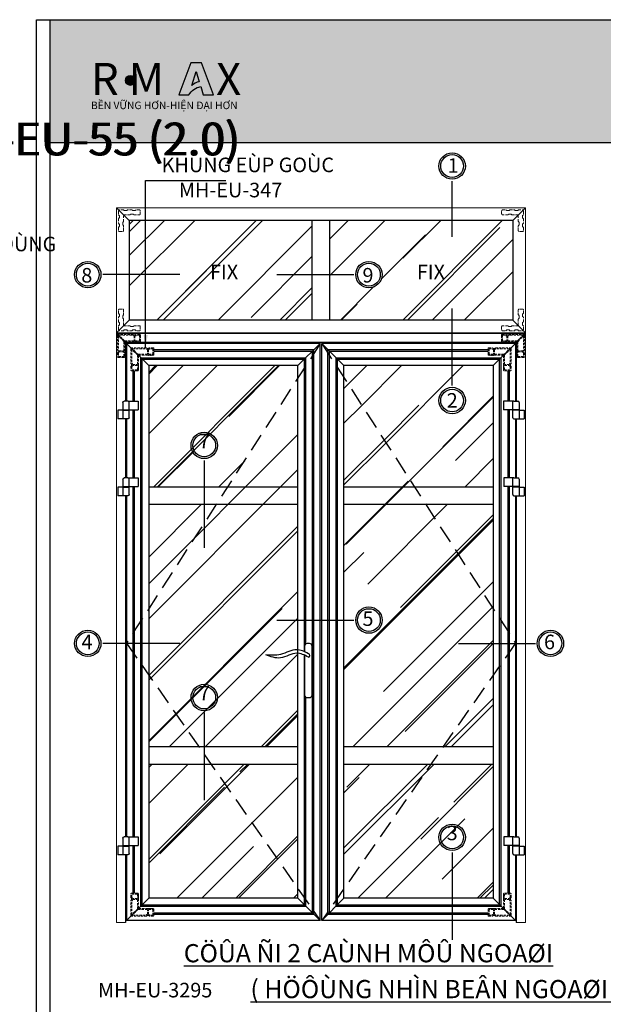
# Model space of a CAD drawing. Units: millimetres. Extents: x 12529 to 23900, y 24836 to 32566.
# Drawn here: x 15448 to 15769, y 26134 to 26676 of the extents above; entities that cross this region are included whole.
import ezdxf

# ---------------------------------------------------------------- set-up
doc = ezdxf.new("R2010")
doc.units = ezdxf.units.MM
doc.linetypes.add('DASHED', pattern=[19.05, 12.7, -6.35])
doc.linetypes.add('HIDDEN', pattern=[0.375, 0.25, -0.125])
for name, color, linetype in [('CHU', 253, 'Continuous'), ('FRAME', 2, 'Continuous'), ('h', 155, 'Continuous'), ('Layer8', 8, 'Continuous'), ('NET-THAY', 2, 'Continuous'), ('Netday', 1, 'Continuous'), ('PUB_DIM', 3, 'Continuous')]:
    doc.layers.add(name, color=color, linetype=linetype)
for name, color, linetype, lineweight in [('KICHTHUOC', 54, 'Continuous', 5), ('manh', 2, 'Continuous', 9), ('MANH 0.05', 147, 'Continuous', 5)]:
    doc.layers.add(name, color=color, linetype=linetype, lineweight=lineweight)
doc.styles.add('BINH', font='VNI-Helve-Condense_0.TTF')
doc.styles.add('ROMAND', font='VNI-Helve-Condense_0.TTF', dxfattribs={"width": 0.5})
doc.styles.get("Standard").update_dxf_attribs({"font": 'arial.ttf'})
doc.dimstyles.new('Copy of MIEN HUA1-2', dxfattribs={"dimscale": 0, "dimtxt": 7, "dimasz": 7, "dimexe": 1, "dimexo": 1, "dimgap": 4, "dimtad": 2, "dimdec": 1, "dimtxsty": 'ROMAND', "dimcen": 10, "dimdle": 5, "dimclrd": 8, "dimclre": 8, "dimclrt": 95, "dimadec": 0, "dimazin": 0, "dimtfac": 1, "dimtdec": 1, "dimtmove": 2, "dimatfit": 3, "dimfxl": 1, "dimarcsym": 0})
pattern_1 = [(45, (2731.186, 29388.186), (30.30836, 80.822305), [535.7812, -71.4375, 178.5938, -35.7188]), (45, (2752.15, 29434.406), (-58.84874, 8.3348), [107.15625, -11.7872, 214.3125, -26.78906]), (45, (2722.346, 29422.283), (114.414076, 148.258416), [285.75, -50.00625, 142.875, -35.71875])]

# ---------------------------------------------------------------- blocks, each defined once
blk = doc.blocks.new('5JJ5U5')
at = {"layer": 'manh', "color": 8, "linetype": 'HIDDEN', "ltscale": 5}
for p, q in [((10814.96, -3815.48), (10814.96, -3823.45)), ((10815.5, -3815.79), (10815.5, -3823.28)), ((10818.56, -3818.69), (10815.61, -3815.74)), ((10823.6, -3814.81), (10815.63, -3814.81)), ((10818.84, -3818.4), (10815.89, -3815.46)), ((10815.94, -3815.34), (10823.44, -3815.34)), ((10823.48, -3815.36), (10823.78, -3815.66)), ((10823.94, -3815.12), (10823.65, -3814.83)), ((10823.83, -3815.68), (10824.03, -3815.68)), ((10824.8, -3815.14), (10823.99, -3815.14)), ((10824.1, -3815.74), (10824.1, -3818.36)), ((10824.63, -3815.74), (10824.63, -3818.36)), ((10824.97, -3815.68), (10824.7, -3815.68)), ((10825.14, -3814.83), (10824.85, -3815.12)), ((10825.31, -3815.36), (10825.02, -3815.66)), ((10827.23, -3814.81), (10825.19, -3814.81)), ((10827.03, -3815.34), (10825.36, -3815.34)), ((10827.1, -3818.36), (10827.1, -3815.41)), ((10827.63, -3818.56), (10827.63, -3815.21)), ((10818.58, -3823.88), (10818.58, -3818.73)), ((10824.03, -3818.42), (10818.89, -3818.42)), ((10819, -3818.97), (10819.13, -3818.84)), ((10819.1, -3819.13), (10819, -3819.03)), ((10819.11, -3824.29), (10819.11, -3819.16)), ((10819.19, -3818.84), (10819.29, -3818.94)), ((10819.32, -3818.96), (10824.44, -3818.96)), ((10824.49, -3818.98), (10824.52, -3819)), ((10824.61, -3819), (10824.64, -3818.98)), ((10824.69, -3818.96), (10825.11, -3818.96)), ((10824.7, -3818.42), (10827.03, -3818.42)), ((10825.16, -3818.98), (10825.18, -3819)), ((10825.28, -3819), (10825.31, -3818.98)), ((10825.35, -3818.96), (10825.78, -3818.96)), ((10825.82, -3818.98), (10825.85, -3819)), ((10825.94, -3819), (10825.97, -3818.98)), ((10826.02, -3818.96), (10826.44, -3818.96)), ((10826.49, -3818.98), (10826.52, -3819)), ((10826.61, -3819), (10826.64, -3818.98)), ((10826.69, -3818.96), (10827.23, -3818.96)), ((10814.96, -3825.04), (10814.96, -3827.08)), ((10814.98, -3823.5), (10815.28, -3823.79)), ((10815.28, -3824.7), (10814.98, -3824.99)), ((10815.3, -3823.84), (10815.3, -3824.65)), ((10815.5, -3825.2), (10815.5, -3826.88)), ((10815.52, -3823.33), (10815.81, -3823.62)), ((10815.81, -3824.86), (10815.52, -3825.16)), ((10815.83, -3823.67), (10815.83, -3823.88)), ((10815.83, -3824.54), (10815.83, -3824.81)), ((10815.9, -3823.94), (10818.51, -3823.94)), ((10818.51, -3824.48), (10815.9, -3824.48)), ((10818.58, -3826.88), (10818.58, -3824.54)), ((10819.11, -3824.95), (10819.11, -3824.53)), ((10819.11, -3825.62), (10819.11, -3825.2)), ((10819.11, -3826.29), (10819.11, -3825.86)), ((10819.11, -3827.08), (10819.11, -3826.53)), ((10819.16, -3824.36), (10819.13, -3824.33)), ((10819.13, -3824.48), (10819.16, -3824.46)), ((10819.16, -3825.03), (10819.13, -3825)), ((10819.13, -3825.15), (10819.16, -3825.12)), ((10819.16, -3825.7), (10819.13, -3825.67)), ((10819.13, -3825.82), (10819.16, -3825.79)), ((10819.16, -3826.36), (10819.13, -3826.33)), ((10819.13, -3826.48), (10819.16, -3826.46)), ((10815.36, -3827.48), (10818.71, -3827.48)), ((10815.56, -3826.94), (10818.51, -3826.94))]:
    blk.add_line(p, q, dxfattribs=at)
for centre, radius, start, end in [((10815.63, -3815.48), 0.667, 90, 180), ((10815.56, -3815.79), 0.0667, 45, 180), ((10815.94, -3815.41), 0.0667, 90, 225), ((10823.44, -3815.41), 0.0667, 45, 90), ((10823.6, -3814.88), 0.0667, 45, 90), ((10823.83, -3815.61), 0.0667, 225, 270), ((10823.99, -3815.08), 0.0667, 225, 270), ((10824.03, -3815.74), 0.0667, 360, 90), ((10824.7, -3815.74), 0.0667, 90, 180), ((10824.8, -3815.08), 0.0667, 270, 315), ((10824.97, -3815.61), 0.0667, 270, 315), ((10825.19, -3814.88), 0.0667, 90, 135), ((10825.36, -3815.41), 0.0667, 90, 135), ((10827.03, -3815.41), 0.0667, 0, 90), ((10827.23, -3815.21), 0.4, 0, 90), ((10818.51, -3818.73), 0.0667, 0, 45), ((10818.89, -3818.36), 0.0667, 225, 270), ((10819.03, -3819), 0.04, 135, 225), ((10819.07, -3819.16), 0.04, 0, 45), ((10819.16, -3818.87), 0.04, 45, 135), ((10819.32, -3818.92), 0.04, 225, 270), ((10824.03, -3818.36), 0.0667, 270, 0), ((10824.44, -3819.02), 0.0667, 45, 90), ((10824.56, -3818.96), 0.0667, 225, 315), ((10824.7, -3818.36), 0.0667, 180, 270), ((10824.69, -3819.02), 0.0667, 90, 135), ((10825.11, -3819.02), 0.0667, 45, 90), ((10825.23, -3818.96), 0.0667, 225, 315), ((10825.35, -3819.02), 0.0667, 90, 135), ((10825.78, -3819.02), 0.0667, 45, 90), ((10825.9, -3818.96), 0.0667, 225, 315), ((10826.02, -3819.02), 0.0667, 90, 135), ((10826.44, -3819.02), 0.0667, 45, 90), ((10826.56, -3818.96), 0.0667, 225, 315), ((10826.69, -3819.02), 0.0667, 90, 135), ((10827.03, -3818.36), 0.0667, 270, 0), ((10827.23, -3818.56), 0.4, 270, 0), ((10815.03, -3823.45), 0.0667, 180, 225), ((10815.03, -3825.04), 0.0667, 135, 180), ((10815.23, -3823.84), 0.0667, 0, 45), ((10815.23, -3824.65), 0.0667, 315, 0), ((10815.56, -3823.28), 0.0667, 180, 225), ((10815.56, -3825.2), 0.0667, 135, 180), ((10815.56, -3826.88), 0.0667, 180, 270), ((10815.76, -3823.67), 0.0667, 0, 45), ((10815.76, -3824.81), 0.0667, 315, 0), ((10815.9, -3823.88), 0.0667, 180, 270), ((10815.9, -3824.54), 0.0667, 90, 180), ((10818.51, -3823.88), 0.0667, 270, 0), ((10818.51, -3824.54), 0.0667, 0, 90), ((10818.51, -3826.88), 0.0667, 270, 0), ((10819.18, -3824.29), 0.0667, 180, 225), ((10819.18, -3824.53), 0.0667, 135, 180), ((10819.18, -3824.95), 0.0667, 180, 225), ((10819.18, -3825.2), 0.0667, 135, 180), ((10819.18, -3825.62), 0.0667, 180, 225), ((10819.18, -3825.86), 0.0667, 135, 180), ((10819.18, -3826.29), 0.0667, 180, 225), ((10819.18, -3826.53), 0.0667, 135, 180), ((10819.11, -3824.41), 0.0667, 315, 45), ((10819.11, -3825.08), 0.0667, 315, 45), ((10819.11, -3825.74), 0.0667, 315, 45), ((10819.11, -3826.41), 0.0667, 315, 45), ((10815.36, -3827.08), 0.4, 180, 270), ((10818.71, -3827.08), 0.4, 270, 360)]:
    blk.add_arc(centre, radius, start, end, dxfattribs=at)
blk = doc.blocks.new('WDQFQFQF')
at = {"layer": 'FRAME', "ltscale": 50}
for p, q in [((11023.14, -105.91), (11023.14, -112.29)), ((11030.73, -105.91), (11023.14, -105.91)), ((11030.73, -105.91), (11033.56, -105.91)), ((11029.8, -112.29), (11023.14, -112.29)), ((11034.49, -112.29), (11029.8, -112.29)), ((11034.49, -112.47), (11029.8, -112.47)), ((11034.49, -112.66), (11029.8, -112.66)), ((11034.49, -112.66), (11038.14, -112.66)), ((11038.14, -112.66), (11038.14, -119.04)), ((11030.73, -119.04), (11033.56, -119.04)), ((11033.56, -119.04), (11038.14, -119.04))]:
    blk.add_line(p, q, dxfattribs=at)
for points in [[(11029.8, -118.11), (11029.8, -105.91)], [(11034.49, -106.84), (11034.49, -119.04)]]:
    blk.add_lwpolyline(points, dxfattribs=at)
for centre, start, end in [((11033.56, -106.84), 0, 90), ((11030.73, -118.11), 180, 270)]:
    blk.add_arc(centre, 0.928, start, end, dxfattribs=at)

msp = doc.modelspace()

# ---------------------------------------------------------------- hatches: boundary and pattern name
h = msp.add_hatch(color=1)
h.paths.add_polyline_path([(15535.91, 26634.13), (15541.33, 26634.13, -0.215685), (15547.88, 26638.74), (15549.28, 26634.2), (15554.94, 26634.2), (15548.38, 26651.8), (15542.44, 26651.8)])
h.paths.add_polyline_path([(15542.96, 26639.33), (15545.34, 26646.97), (15547.07, 26641.36, 0.144264)], flags=16)
at = {"layer": 'CHU'}
msp.add_hatch(color=253, dxfattribs=at).paths.add_polyline_path([(15506.51, 26642.1, 1), (15511.91, 26642.1, 1)])
at = {"layer": 'h'}
msp.add_hatch(color=254, dxfattribs=at).paths.add_polyline_path([(16065.09, 26608), (16065.09, 26675.5), (15465.09, 26675.5), (15465.09, 26608)])
at = {"layer": 'MANH 0.05'}
h = msp.add_hatch(dxfattribs=at)
h.set_pattern_fill('AR-RROOF', color=254, scale=1.40625, angle=45, style=0)
h.set_pattern_definition([(45, (4058.29, 30401.238), (30.30836, 80.8223), [535.7812, -71.4375, 178.5938, -35.7188]), (45, (4079.25, 30447.46), (-58.84874, 8.3348), [107.15625, -11.7872, 214.3125, -26.78906]), (45, (4049.45, 30435.335), (114.414076, 148.258416), [285.75, -50.00625, 142.875, -35.71875])])
h.paths.add_polyline_path([(15719.49, 26565.11), (15618.81, 26565.11), (15618.81, 26510.36), (15719.49, 26510.36)])
h.paths.add_polyline_path([(15633.15, 26535.34, -1), (15647.67, 26535.34, -1)], flags=16)
h.paths.add_polyline_path([(15634.15, 26535.34, -1), (15646.67, 26535.34, -1)], flags=0)
h.paths.add_polyline_path([(15609.24, 26565.11), (15508.56, 26565.11), (15508.56, 26510.36), (15609.24, 26510.36)])
h.paths.add_polyline_path([(15635.19, 26526.6), (15645.4, 26526.6), (15645.4, 26543.08), (15635.19, 26543.08)], flags=24)
h.paths.add_polyline_path([(15664.36, 26528.4), (15675.58, 26528.4), (15675.58, 26547.35), (15664.36, 26547.35)], flags=24)
h.paths.add_polyline_path([(15550.61, 26528.4), (15561.82, 26528.4), (15561.82, 26547.35), (15550.61, 26547.35)], flags=24)
h = msp.add_hatch(dxfattribs=at)
h.set_pattern_fill('AR-RROOF', color=254, scale=1.40625, angle=45, style=0)
h.set_pattern_definition(pattern_1)
h.paths.add_polyline_path([(15553.49, 26266.3), (15519.27, 26266.3), (15519.27, 26192.51), (15601.37, 26192.51), (15601.37, 26197.78)])
h.paths.add_polyline_path([(15601.37, 26266.3), (15553.49, 26266.3), (15601.37, 26197.78)])
h.paths.add_polyline_path([(15708.78, 26266.3), (15674.56, 26266.3), (15626.68, 26197.78), (15626.68, 26192.51), (15708.78, 26192.51)])
h.paths.add_polyline_path([(15674.56, 26266.3), (15626.68, 26266.3), (15626.68, 26197.78)], flags=17)
h.paths.add_polyline_path([(15708.78, 26315.28), (15708.78, 26351.7), (15626.68, 26478.63), (15626.68, 26275.87), (15681.24, 26275.87)])
edge = h.paths.add_edge_path()
edge.add_spline(control_points=[(15583.61, 26326.32), (15586.37, 26326.11), (15592.23, 26325.65), (15597.99, 26329.34), (15601.14, 26329.12), (15601.37, 26329.1)], knot_values=[6.055122, 6.055122, 6.055122, 6.055122, 14.271698, 23.494368, 24.230334, 24.230334, 24.230334, 24.230334], degree=3, periodic=0)
edge.add_line((15601.37, 26329.1), (15601.37, 26478.63))
edge.add_line((15601.37, 26478.63), (15519.27, 26351.7))
edge.add_line((15519.27, 26351.7), (15519.27, 26315.28))
edge.add_line((15519.27, 26315.28), (15546.81, 26275.87))
edge.add_line((15546.81, 26275.87), (15601.37, 26275.87))
edge.add_line((15601.37, 26275.87), (15601.37, 26327.22))
edge.add_spline(control_points=[(15601.37, 26327.22), (15601.14, 26327.24), (15597.99, 26327.38), (15592.13, 26323.17), (15586.36, 26325.3), (15583.61, 26326.32)], knot_values=[6.056655, 6.056655, 6.056655, 6.056655, 6.791088, 16.013758, 24.390919, 24.390919, 24.390919, 24.390919], degree=3, periodic=0)
h.paths.add_polyline_path([(15556.41, 26409.12), (15519.27, 26409.12), (15519.27, 26351.7)], flags=17)
h.paths.add_polyline_path([(15519.27, 26315.28), (15519.27, 26275.87), (15546.81, 26275.87)], flags=17)
h.paths.add_polyline_path([(15708.78, 26409.12), (15671.64, 26409.12), (15708.78, 26351.7)], flags=17)
h.paths.add_polyline_path([(15708.78, 26315.28), (15681.24, 26275.87), (15708.78, 26275.87)], flags=17)
h.paths.add_polyline_path([(15708.78, 26485.31), (15626.68, 26485.31), (15626.68, 26478.63), (15665.45, 26418.68), (15708.78, 26418.68)])
h.paths.add_polyline_path([(15626.68, 26478.63), (15626.68, 26418.68), (15665.45, 26418.68)], flags=17)
h.paths.add_polyline_path([(15601.37, 26478.63), (15562.6, 26418.68), (15601.37, 26418.68)], flags=17)
h.paths.add_polyline_path([(15601.37, 26478.63), (15601.37, 26485.31), (15519.27, 26485.31), (15519.27, 26418.68), (15562.6, 26418.68)])
h = msp.add_hatch(dxfattribs=at)
h.set_pattern_fill('AR-RROOF', color=254, scale=1.40625, angle=45, style=0)
h.set_pattern_definition(pattern_1)
h.paths.add_polyline_path([(15626.68, 26478.63), (15626.68, 26418.68), (15665.45, 26418.68)])
h.paths.add_polyline_path([(15601.37, 26478.63), (15562.6, 26418.68), (15601.37, 26418.68)])

# ---------------------------------------------------------------- linework, layer by layer
at = {"color": 253}
for p, q in [((15686.17, 26556.06), (15686.17, 26586.79)), ((15536.34, 26535.34), (15494.02, 26535.34)), ((15589.82, 26535.34), (15632.15, 26535.34)), ((15686.17, 26474.41), (15686.17, 26516.73)), ((15549.8, 26433.21), (15549.8, 26385.09)), ((15589.82, 26345.45), (15632.15, 26345.45)), ((15536.34, 26332.64), (15494.02, 26332.64)), ((15689.67, 26332.64), (15731.99, 26332.64)), ((15549.8, 26294.61), (15549.8, 26246.49)), ((15686.17, 26217.75), (15686.17, 26169.63))]:
    msp.add_line(p, q, dxfattribs=at)
at = {"color": 1}
for points in [[(15548.38, 26651.8), (15542.44, 26651.8), (15535.91, 26634.13), (15541.33, 26634.13, -0.215685), (15547.88, 26638.74), (15549.28, 26634.2), (15554.94, 26634.2)], [(15545.34, 26646.97), (15547.07, 26641.36, 0.144264), (15542.96, 26639.33)]]:
    msp.add_lwpolyline(points, format="xyb", close=True, dxfattribs=at)
at = {"color": 253}
for centre, radius in [((15509.21, 26642.1), 2.7), ((15686.17, 26595.05), 6.26), ((15485.74, 26535.34), 6.26), ((15640.41, 26535.34), 6.26), ((15686.17, 26466.15), 6.26), ((15549.8, 26441.47), 6.26), ((15640.41, 26345.45), 6.26), ((15485.76, 26332.64), 6.26), ((15740.25, 26332.64), 6.26), ((15549.8, 26302.87), 6.26), ((15686.17, 26226.01), 6.26)]:
    msp.add_circle(centre, radius, dxfattribs=at)
at = {"color": 1}
for centre in [(15686.17, 26595.05), (15485.74, 26535.34), (15640.41, 26535.34), (15686.17, 26466.15), (15549.8, 26441.47), (15640.41, 26345.45), (15485.76, 26332.64), (15740.25, 26332.64), (15549.8, 26302.87), (15686.17, 26226.01)]:
    msp.add_circle(centre, 7.26, dxfattribs=at)
at = {"layer": 'DEFPOINTS'}
msp.add_line((15465.09, 26608), (16065.09, 26608), dxfattribs=at)
msp.add_lwpolyline([(15457.59, 26675.5), (16072.59, 26675.5), (16072.59, 25799.5), (15457.59, 25799.5)], close=True, dxfattribs=at)
msp.add_lwpolyline([(16065.09, 26675.5), (16065.09, 25807), (15465.09, 25807), (15465.09, 26675.5)], dxfattribs=at)
at = {"layer": 'h', "color": 2, "linetype": 'HIDDEN', "ltscale": 40}
for points in [[(15613.61, 26497.54), (15507.04, 26332.79), (15613.61, 26180.27)], [(15614.44, 26497.54), (15721.01, 26332.79), (15614.44, 26180.27)]]:
    msp.add_lwpolyline(points, dxfattribs=at)
at = {"layer": 'Layer8'}
for p, q in [((15522.09, 26494.11), (15610.18, 26494.11)), ((15522.09, 26493.26), (15609.33, 26493.26)), ((15609.33, 26184.55), (15609.33, 26493.26)), ((15610.18, 26183.7), (15610.18, 26494.11)), ((15617.87, 26494.11), (15705.96, 26494.11)), ((15617.87, 26183.7), (15617.87, 26494.11)), ((15618.72, 26493.26), (15705.96, 26493.26)), ((15618.72, 26184.55), (15618.72, 26493.26)), ((15514.91, 26489.66), (15605.73, 26489.66)), ((15514.91, 26188.15), (15514.91, 26489.66)), ((15515.76, 26488.82), (15604.89, 26488.82)), ((15515.76, 26188.99), (15515.76, 26488.82)), ((15604.89, 26328.04), (15604.89, 26488.82)), ((15605.73, 26332.45), (15605.73, 26489.66)), ((15622.32, 26489.66), (15713.14, 26489.66)), ((15622.32, 26303), (15622.32, 26489.66)), ((15623.16, 26488.82), (15712.29, 26488.82)), ((15623.16, 26326.19), (15623.16, 26488.82)), ((15712.29, 26188.99), (15712.29, 26488.82)), ((15713.14, 26188.15), (15713.14, 26489.66)), ((15510.47, 26482.49), (15510.47, 26465.79)), ((15511.31, 26482.49), (15511.31, 26465.79)), ((15716.74, 26482.49), (15716.74, 26465.79)), ((15717.58, 26482.49), (15717.58, 26465.79)), ((15510.47, 26461.03), (15510.47, 26423.56)), ((15511.31, 26461.03), (15511.31, 26423.56)), ((15716.74, 26461.03), (15716.74, 26423.56)), ((15717.58, 26461.03), (15717.58, 26423.56)), ((15510.47, 26418.8), (15510.47, 26226.24)), ((15511.31, 26418.8), (15511.31, 26226.24)), ((15716.74, 26418.8), (15716.74, 26226.24)), ((15717.58, 26418.8), (15717.58, 26226.24)), ((15604.89, 26188.99), (15604.89, 26326.17)), ((15623.16, 26188.99), (15623.16, 26326.19)), ((15605.73, 26188.15), (15605.73, 26302.97)), ((15622.32, 26188.15), (15622.32, 26303)), ((15510.47, 26221.48), (15510.47, 26195.32)), ((15511.31, 26221.48), (15511.31, 26195.32)), ((15716.74, 26221.48), (15716.74, 26195.32)), ((15717.58, 26221.48), (15717.58, 26195.32)), ((15514.91, 26188.15), (15605.73, 26188.15)), ((15515.76, 26188.99), (15604.89, 26188.99)), ((15622.32, 26188.15), (15713.14, 26188.15)), ((15623.16, 26188.99), (15712.29, 26188.99)), ((15522.09, 26184.55), (15609.33, 26184.55)), ((15522.09, 26183.7), (15610.18, 26183.7)), ((15617.87, 26183.7), (15705.96, 26183.7)), ((15618.72, 26184.55), (15705.96, 26184.55))]:
    msp.add_line(p, q, dxfattribs=at)
at = {"layer": 'manh', "color": 8, "linetype": 'DASHED', "ltscale": 0.1}
for points in [[(15503.11, 26561.79), (15502.67, 26561.35, 0.198912), (15502.64, 26561.28), (15502.64, 26559.62, 0.414214), (15503.24, 26559.02), (15504.88, 26559.02, 0.414214), (15505.48, 26559.62), (15505.48, 26561.24), (15505.48, 26562.2, 0.198912), (15505.45, 26562.27), (15505.01, 26562.71, -0.198912), (15504.98, 26562.78), (15504.98, 26564, -0.198912), (15505.01, 26564.07), (15505.45, 26564.51, 0.198912), (15505.48, 26564.58), (15505.48, 26567.95, 0.198912), (15505.46, 26567.99), (15505.38, 26568.07, -0.414214), (15505.38, 26568.15), (15505.51, 26568.28, -0.414214), (15505.59, 26568.28), (15505.67, 26568.2, 0.198912), (15505.72, 26568.18), (15508.89, 26568.18, 0.198912), (15508.96, 26568.21), (15509.4, 26568.65, -0.198912), (15509.47, 26568.68), (15510.69, 26568.68, -0.198912), (15510.76, 26568.65), (15511.2, 26568.21, 0.198912), (15511.27, 26568.18), (15514.04, 26568.18, 0.414214), (15514.64, 26568.78), (15514.64, 26570.42, 0.414214), (15514.04, 26571.02), (15512.38, 26571.02, 0.198912), (15512.31, 26570.99), (15511.87, 26570.55, -0.198912), (15511.8, 26570.52), (15510.58, 26570.52, -0.198912), (15510.51, 26570.55), (15510.07, 26570.99, 0.198912), (15510, 26571.02), (15507.68, 26571.02, 0.198912), (15507.61, 26570.99), (15507.17, 26570.55, -0.198912), (15507.1, 26570.52), (15505.88, 26570.52, -0.198912), (15505.81, 26570.55), (15505.37, 26570.99, 0.198912), (15505.3, 26571.02), (15503.64, 26571.02, 0.414214), (15502.64, 26570.02), (15502.64, 26568.36, 0.198912), (15502.67, 26568.29), (15503.11, 26567.85, -0.198912), (15503.14, 26567.78), (15503.14, 26566.56, -0.198912), (15503.11, 26566.49), (15502.67, 26566.05, 0.198912), (15502.64, 26565.98), (15502.64, 26563.66, 0.198912), (15502.67, 26563.59), (15503.11, 26563.15, -0.198912), (15503.14, 26563.08), (15503.14, 26561.86, -0.198912)], [(15724.94, 26561.79), (15725.38, 26561.35, -0.198912), (15725.41, 26561.28), (15725.41, 26559.62, -0.414214), (15724.81, 26559.02), (15723.17, 26559.02, -0.414214), (15722.57, 26559.62), (15722.57, 26561.24), (15722.57, 26562.2, -0.198912), (15722.6, 26562.27), (15723.04, 26562.71, 0.198912), (15723.07, 26562.78), (15723.07, 26564, 0.198912), (15723.04, 26564.07), (15722.6, 26564.51, -0.198912), (15722.57, 26564.58), (15722.57, 26567.95, -0.198912), (15722.59, 26567.99), (15722.67, 26568.07, 0.414214), (15722.67, 26568.15), (15722.54, 26568.28, 0.414214), (15722.46, 26568.28), (15722.38, 26568.2, -0.198912), (15722.33, 26568.18), (15719.16, 26568.18, -0.198912), (15719.09, 26568.21), (15718.65, 26568.65, 0.198912), (15718.58, 26568.68), (15717.36, 26568.68, 0.198912), (15717.29, 26568.65), (15716.85, 26568.21, -0.198912), (15716.78, 26568.18), (15714.01, 26568.18, -0.414214), (15713.41, 26568.78), (15713.41, 26570.42, -0.414214), (15714.01, 26571.02), (15715.67, 26571.02, -0.198912), (15715.74, 26570.99), (15716.18, 26570.55, 0.198912), (15716.25, 26570.52), (15717.47, 26570.52, 0.198912), (15717.54, 26570.55), (15717.98, 26570.99, -0.198912), (15718.05, 26571.02), (15720.37, 26571.02, -0.198912), (15720.44, 26570.99), (15720.88, 26570.55, 0.198912), (15720.95, 26570.52), (15722.17, 26570.52, 0.198912), (15722.24, 26570.55), (15722.68, 26570.99, -0.198912), (15722.75, 26571.02), (15724.41, 26571.02, -0.414214), (15725.41, 26570.02), (15725.41, 26568.36, -0.198912), (15725.38, 26568.29), (15724.94, 26567.85, 0.198912), (15724.91, 26567.78), (15724.91, 26566.56, 0.198912), (15724.94, 26566.49), (15725.38, 26566.05, -0.198912), (15725.41, 26565.98), (15725.41, 26563.66, -0.198912), (15725.38, 26563.59), (15724.94, 26563.15, 0.198912), (15724.91, 26563.08), (15724.91, 26561.86, 0.198912)], [(15503.11, 26513.68), (15502.67, 26514.12, -0.198912), (15502.64, 26514.19), (15502.64, 26515.85, -0.414214), (15503.24, 26516.45), (15504.88, 26516.45, -0.414214), (15505.48, 26515.85), (15505.48, 26514.23), (15505.48, 26513.27, -0.198912), (15505.45, 26513.2), (15505.01, 26512.76, 0.198912), (15504.98, 26512.69), (15504.98, 26511.47, 0.198912), (15505.01, 26511.4), (15505.45, 26510.96, -0.198912), (15505.48, 26510.89), (15505.48, 26507.53, -0.198912), (15505.46, 26507.48), (15505.38, 26507.4, 0.414214), (15505.38, 26507.32), (15505.51, 26507.19, 0.414214), (15505.59, 26507.19), (15505.67, 26507.27, -0.198912), (15505.72, 26507.29), (15508.89, 26507.29, -0.198912), (15508.96, 26507.26), (15509.4, 26506.82, 0.198912), (15509.47, 26506.79), (15510.69, 26506.79, 0.198912), (15510.76, 26506.82), (15511.2, 26507.26, -0.198912), (15511.27, 26507.29), (15514.04, 26507.29, -0.414214), (15514.64, 26506.69), (15514.64, 26505.05, -0.414214), (15514.04, 26504.45), (15512.38, 26504.45, -0.198912), (15512.31, 26504.48), (15511.87, 26504.92, 0.198912), (15511.8, 26504.95), (15510.58, 26504.95, 0.198912), (15510.51, 26504.92), (15510.07, 26504.48, -0.198912), (15510, 26504.45), (15507.68, 26504.45, -0.198912), (15507.61, 26504.48), (15507.17, 26504.92, 0.198912), (15507.1, 26504.95), (15505.88, 26504.95, 0.198912), (15505.81, 26504.92), (15505.37, 26504.48, -0.198912), (15505.3, 26504.45), (15503.64, 26504.45, -0.414214), (15502.64, 26505.45), (15502.64, 26507.11, -0.198912), (15502.67, 26507.18), (15503.11, 26507.62, 0.198912), (15503.14, 26507.69), (15503.14, 26508.91, 0.198912), (15503.11, 26508.98), (15502.67, 26509.42, -0.198912), (15502.64, 26509.49), (15502.64, 26511.81, -0.198912), (15502.67, 26511.88), (15503.11, 26512.32, 0.198912), (15503.14, 26512.39), (15503.14, 26513.61, 0.198912)], [(15724.94, 26513.68), (15725.38, 26514.12, 0.198912), (15725.41, 26514.19), (15725.41, 26515.85, 0.414214), (15724.81, 26516.45), (15723.17, 26516.45, 0.414214), (15722.57, 26515.85), (15722.57, 26514.23), (15722.57, 26513.27, 0.198912), (15722.6, 26513.2), (15723.04, 26512.76, -0.198912), (15723.07, 26512.69), (15723.07, 26511.47, -0.198912), (15723.04, 26511.4), (15722.6, 26510.96, 0.198912), (15722.57, 26510.89), (15722.57, 26507.53, 0.198912), (15722.59, 26507.48), (15722.67, 26507.4, -0.414214), (15722.67, 26507.32), (15722.54, 26507.19, -0.414214), (15722.46, 26507.19), (15722.38, 26507.27, 0.198912), (15722.33, 26507.29), (15719.16, 26507.29, 0.198912), (15719.09, 26507.26), (15718.65, 26506.82, -0.198912), (15718.58, 26506.79), (15717.36, 26506.79, -0.198912), (15717.29, 26506.82), (15716.85, 26507.26, 0.198912), (15716.78, 26507.29), (15714.01, 26507.29, 0.414214), (15713.41, 26506.69), (15713.41, 26505.05, 0.414214), (15714.01, 26504.45), (15715.67, 26504.45, 0.198912), (15715.74, 26504.48), (15716.18, 26504.92, -0.198912), (15716.25, 26504.95), (15717.47, 26504.95, -0.198912), (15717.54, 26504.92), (15717.98, 26504.48, 0.198912), (15718.05, 26504.45), (15720.37, 26504.45, 0.198912), (15720.44, 26504.48), (15720.88, 26504.92, -0.198912), (15720.95, 26504.95), (15722.17, 26504.95, -0.198912), (15722.24, 26504.92), (15722.68, 26504.48, 0.198912), (15722.75, 26504.45), (15724.41, 26504.45, 0.414214), (15725.41, 26505.45), (15725.41, 26507.11, 0.198912), (15725.38, 26507.18), (15724.94, 26507.62, -0.198912), (15724.91, 26507.69), (15724.91, 26508.91, -0.198912), (15724.94, 26508.98), (15725.38, 26509.42, 0.198912), (15725.41, 26509.49), (15725.41, 26511.81, 0.198912), (15725.38, 26511.88), (15724.94, 26512.32, -0.198912), (15724.91, 26512.39), (15724.91, 26513.61, -0.198912)]]:
    msp.add_lwpolyline(points, format="xyb", close=True, dxfattribs=at)
at = {"layer": 'NET-THAY', "linetype": 'Continuous', "ltscale": 0.01}
for p, q in [((15508.56, 26565.11), (15501.52, 26572.14)), ((15726.52, 26572.14), (15719.49, 26565.11)), ((15719.49, 26565.11), (15508.56, 26565.11)), ((15508.56, 26565.11), (15508.56, 26510.36)), ((15609.24, 26510.36), (15609.24, 26565.11)), ((15618.81, 26510.36), (15618.81, 26565.11)), ((15719.49, 26565.11), (15719.49, 26510.36)), ((15508.56, 26510.36), (15501.52, 26503.33)), ((15719.49, 26510.36), (15508.56, 26510.36)), ((15719.49, 26510.36), (15726.52, 26503.33)), ((15506.59, 26497.99), (15501.52, 26503.05)), ((15721.46, 26497.99), (15726.52, 26503.05)), ((15721.46, 26497.99), (15506.59, 26497.99)), ((15506.59, 26497.99), (15506.59, 26465.79)), ((15613.61, 26497.54), (15507.04, 26497.54)), ((15507.04, 26497.54), (15507.04, 26465.79)), ((15519.27, 26485.31), (15507.04, 26497.54)), ((15613.61, 26497.54), (15601.37, 26485.31)), ((15613.61, 26180.27), (15613.61, 26497.54)), ((15721.01, 26497.54), (15614.44, 26497.54)), ((15614.44, 26180.27), (15614.44, 26497.54)), ((15614.44, 26497.54), (15626.68, 26485.31)), ((15708.78, 26485.31), (15721.01, 26497.54)), ((15721.01, 26497.54), (15721.01, 26465.79)), ((15721.46, 26497.99), (15721.46, 26465.79)), ((15601.37, 26485.31), (15519.27, 26485.31)), ((15519.27, 26485.31), (15519.27, 26192.51)), ((15601.37, 26192.51), (15601.37, 26485.31)), ((15708.78, 26485.31), (15626.68, 26485.31)), ((15626.68, 26192.51), (15626.68, 26485.31)), ((15708.78, 26485.31), (15708.78, 26192.51)), ((15506.59, 26455.94), (15506.59, 26423.6)), ((15507.04, 26455.94), (15507.04, 26423.6)), ((15721.01, 26455.99), (15721.01, 26423.6)), ((15721.46, 26455.99), (15721.46, 26423.6)), ((15519.27, 26418.68), (15601.37, 26418.68)), ((15626.68, 26418.68), (15708.78, 26418.68)), ((15506.59, 26413.76), (15506.59, 26226.28)), ((15507.04, 26413.76), (15507.04, 26226.28)), ((15721.01, 26413.76), (15721.01, 26226.28)), ((15721.46, 26413.76), (15721.46, 26226.28)), ((15519.27, 26409.12), (15601.37, 26409.12)), ((15626.68, 26409.12), (15708.78, 26409.12)), ((15519.27, 26275.87), (15601.37, 26275.87)), ((15626.68, 26275.87), (15708.78, 26275.87)), ((15519.27, 26266.3), (15601.37, 26266.3)), ((15626.68, 26266.3), (15708.78, 26266.3)), ((15506.59, 26216.44), (15506.59, 26179.17)), ((15507.04, 26216.44), (15507.04, 26180.27)), ((15721.01, 26216.44), (15721.01, 26180.27)), ((15721.46, 26216.44), (15721.46, 26179.17)), ((15519.27, 26192.51), (15507.04, 26180.27)), ((15601.37, 26192.51), (15519.27, 26192.51)), ((15613.61, 26180.27), (15601.37, 26192.51)), ((15614.44, 26180.27), (15626.68, 26192.51)), ((15708.78, 26192.51), (15626.68, 26192.51)), ((15708.78, 26192.51), (15721.01, 26180.27)), ((15613.61, 26180.27), (15507.04, 26180.27)), ((15613.61, 26180.27), (15507.04, 26180.27)), ((15721.01, 26180.27), (15614.44, 26180.27)), ((15721.01, 26180.27), (15614.44, 26180.27))]:
    msp.add_line(p, q, dxfattribs=at)
at = {"layer": 'NET-THAY'}
msp.add_lwpolyline([(15605.2, 26327.89), (15605.2, 26331.35, -0.414214), (15606.61, 26332.76), (15607.55, 26332.76, -0.414214), (15608.96, 26331.35), (15608.96, 26304.07, -0.414214), (15607.55, 26302.66), (15606.61, 26302.66, -0.414214), (15605.2, 26304.07), (15605.2, 26326.03)], format="xyb", dxfattribs=at)
msp.add_arc((15606.95, 26326.02), 0.96, 279.793, 80.207, dxfattribs=at)
for points in [[(15607.11, 26326.97), (15600.67, 26329.14), (15591.82, 26326.56), (15583.61, 26326.32)], [(15607.11, 26325.08), (15600.67, 26327.25), (15591.82, 26324.67), (15583.61, 26326.32)]]:
    msp.add_spline(points, degree=3, dxfattribs=at)
at = {"layer": 'Netday', "lineweight": 0}
for p, q in [((15501.52, 26572.14), (15501.52, 26179.17)), ((15501.52, 26572.14), (15726.52, 26572.14)), ((15726.52, 26572.14), (15726.52, 26179.17)), ((15726.52, 26503.33), (15501.52, 26503.33)), ((15726.52, 26503.05), (15501.52, 26503.05)), ((15501.52, 26503.05), (15726.52, 26503.05)), ((15506.59, 26179.17), (15501.52, 26179.17)), ((15726.52, 26179.17), (15721.46, 26179.17))]:
    msp.add_line(p, q, dxfattribs=at)

# ---------------------------------------------------------------- block references
at = {"layer": 'CHU'}
for p in [(4687.09, 30317.33), (4694.46, 30309.96)]:
    msp.add_blockref('5JJ5U5', p, dxfattribs=at)
at = {"layer": 'CHU', "xscale": -1}
for p in [(26540.96, 30317.33), (26533.59, 30309.96)]:
    msp.add_blockref('5JJ5U5', p, dxfattribs=at)
at = {"layer": 'CHU', "yscale": 0.7466666666666667, "zscale": 0.7466666666666667}
for p, xscale in [((23744.17, 26544.87), -0.7466666666666667), ((7483.9, 26544.87), 0.7466666666666667), ((23744.15, 26502.64), -0.7466666666666667), ((7483.91, 26502.64), 0.7466666666666667), ((23744.15, 26305.32), -0.7466666666666667), ((7483.91, 26305.32), 0.7466666666666667)]:
    msp.add_blockref('WDQFQFQF', p, dxfattribs=dict(at, xscale=xscale))
at = {"layer": 'CHU', "xscale": -1, "rotation": 180}
msp.add_blockref('5JJ5U5', (4694.46, 22367.85), dxfattribs=at)
at = {"layer": 'CHU', "rotation": 180}
msp.add_blockref('5JJ5U5', (26533.59, 22367.85), dxfattribs=at)

# ---------------------------------------------------------------- texts
at = {"color": 1, "char_height": 17.6207, "attachment_point": 1}
for s, width, insert in [('{\\fArial Black|b0|i0|c0|p34;R M   }', 1595.278, (15487.53, 26651.75)), ('{\\fArial Black|b0|i0|c0|p34;X}', 9.3291, (15556.34, 26651.75))]:
    msp.add_mtext_dynamic_manual_height_columns(s, width=width, gutter_width=12.5, heights=[0], dxfattribs=dict(at, insert=insert))
at = {"color": 253, "insert": (15487.52, 26630.46), "char_height": 4.1442, "attachment_point": 1}
msp.add_mtext_dynamic_manual_height_columns('{\\fArial|b1|i0|c0|p34;BỀN VỮNG HƠN-HIỆN ĐẠI HƠN}', width=1392.5788, gutter_width=12.5, heights=[0], dxfattribs=at)
at = {"color": 253, "char_height": 8, "width": 45.7613}
for s, insert, attachment_point in [('1', (15683.69, 26599.33), 1), ('8', (15488.25, 26539), 3), ('9', (15642.91, 26539), 3), ('2', (15683.18, 26470.21), 1), ('7', (15546.82, 26437.38), 7), ('5', (15642.91, 26350.23), 3), ('4', (15482.29, 26337.43), 1), ('6', (15742.76, 26337.43), 3), ('7', (15546.82, 26298.78), 7), ('3', (15683.18, 26221.92), 7)]:
    msp.add_mtext(s, dxfattribs=dict(at, insert=insert, attachment_point=attachment_point))
at = {"layer": 'CHU', "insert": (12531.08, 26648.88), "char_height": 18, "attachment_point": 1}
msp.add_mtext_dynamic_manual_height_columns('\\pi429.61;{\\fVNI-Helve-Condense|b1|i0|c0|p2;MAËT CAÉT KYÕ THUAÄT CÖÛA ÑI MH-EU-55 (2.0)}', width=1308.5477, gutter_width=12.5, heights=[0], dxfattribs=at)
at = {"layer": 'KICHTHUOC', "color": 253, "char_height": 8, "style": 'ROMAND'}
for s, insert, attachment_point in [('KHUNG EÙP GOÙC', (15526.38, 26589.18), 7), ('MH-EU-347', (15535.86, 26575.35), 7), ('KE TAÊNG CÖÙNG', (15376.71, 26545.69), 7), ('{\\fVNI-Helve-Condense|b1|i0|c0|p2;FIX}', (15553, 26532.83), 7), ('{\\fVNI-Helve-Condense|b1|i0|c0|p2;FIX}', (15666.76, 26532.83), 7), ('MH-EU-3295', (15554.26, 26135.52), 9)]:
    msp.add_mtext(s, dxfattribs=dict(at, insert=insert, attachment_point=attachment_point))
at = {"layer": 'Netday', "char_height": 18, "attachment_point": 1}
for s, insert in [('\\pi443.6;{\\fVNI-Helve-Condense|b1|i0|c0|p2;CÖÛA ÑI 1 CAÙNH SERIES : MH-EU-55 (2.0)}', (13180.05, 26648.92)), ('\\pi443.6;{\\fVNI-Helve-Condense|b1|i0|c0|p2;CÖÛA ÑI 2 CAÙNH SERIES : MH-EU-55 (2.0)}', (13833.8, 26648.92)), ('\\pi443.6;{\\fVNI-Helve-Condense|b1|i0|c0|p2;CÖÛA ÑI 4 CAÙNH SERIES : MH-EU-55 (2.0)}', (14510.12, 26648.92)), ('\\pi443.6;{\\fVNI-Helve-Condense|b1|i0|c0|p2;CÖÛA ÑI 2 CAÙNH SERIES : MH-EU-55 (2.0)}', (15160.9, 26648.92))]:
    msp.add_mtext_dynamic_manual_height_columns(s, width=1308.5477, gutter_width=12.5, heights=[0], dxfattribs=dict(at, insert=insert))
at = {"layer": 'Netday', "color": 253, "char_height": 18, "attachment_point": 1}
for s, insert in [('\\pi443.6;{\\fVNI-Helve-Condense|b1|i0|c0|p2;CÖÛA ÑI 1 CAÙNH SERIES : MH-EU-55 (2.0)}', (13180.82, 26648.92)), ('\\pi443.6;{\\fVNI-Helve-Condense|b1|i0|c0|p2;CÖÛA ÑI 2 CAÙNH SERIES : MH-EU-55 (2.0)}', (13834.57, 26648.92)), ('\\pi443.6;{\\fVNI-Helve-Condense|b1|i0|c0|p2;CÖÛA ÑI 4 CAÙNH SERIES : MH-EU-55 (2.0)}', (14510.89, 26648.92)), ('\\pi443.6;{\\fVNI-Helve-Condense|b1|i0|c0|p2;CÖÛA ÑI 2 CAÙNH SERIES : MH-EU-55 (2.0)}', (15161.67, 26648.92))]:
    msp.add_mtext_dynamic_manual_height_columns(s, width=1308.5477, gutter_width=12.5, heights=[0], dxfattribs=dict(at, insert=insert))
at = {"layer": 'PUB_DIM', "color": 253, "linetype": 'Continuous', "ltscale": 0.01, "char_height": 10, "attachment_point": 7, "style": 'BINH'}
for s, insert in [('{\\fVNI-Helve-Condense|b1|i0|c0|p2;\\LCÖÛA ÑI 2 CAÙNH MÔÛ NGOAØI}', (15538.55, 26157.31)), ('{\\fVNI-Helve-Condense|b1|i0|c0|p2;\\L( HÖÔÙNG NHÌN BEÂN NGOAØI VAØO )}', (15575.22, 26137.58))]:
    msp.add_mtext(s, dxfattribs=dict(at, insert=insert))

# ---------------------------------------------------------------- leaders
at = {"layer": 'KICHTHUOC', "color": 253}
msp.add_leader([(15517.58, 26495.21), (15517.58, 26587.07), (15561.74, 26587.07)], dimstyle='Copy of MIEN HUA1-2', override={"dimscale": 1, "dimtad": 1}, dxfattribs=at)

doc.saveas('drawing.dxf')
